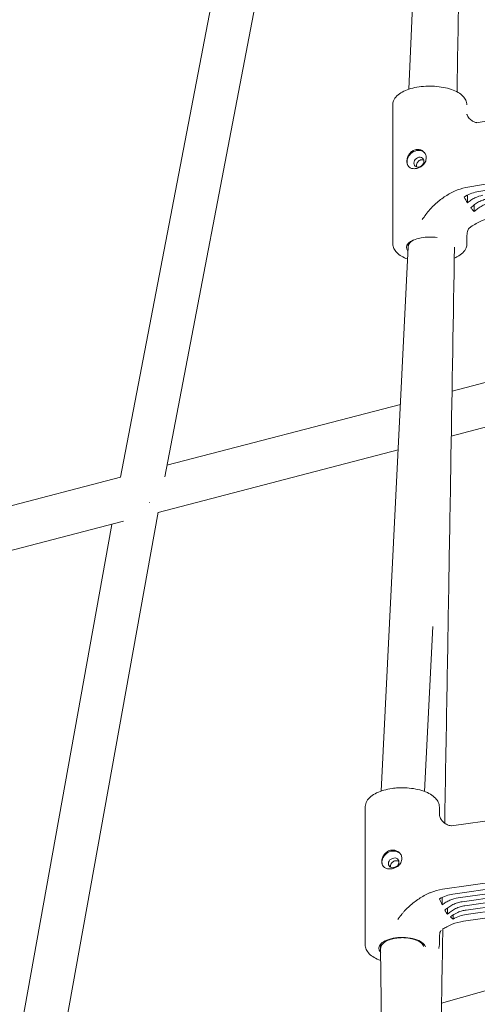
# Model space of a CAD drawing. Units: millimetres. Extents: x -88 to 14552, y -194 to 7169.
# Drawn here: x 2593 to 2762, y 2069 to 2433 of the extents above; entities that cross this region are included whole.
import ezdxf

# ---------------------------------------------------------------- set-up
doc = ezdxf.new("R2010")
doc.units = ezdxf.units.MM

# ---------------------------------------------------------------- blocks, each defined once
blk = doc.blocks.new('A$C7D402ED2')
at = {"color": 0, "linetype": 'Continuous', "lineweight": 0}
for p, q in [((2690.42, 2494.89), (2646.15, 2264.16)), ((2673.32, 2490.71), (2629.82, 2263.94)), ((2739.82, 2486.69), (2736.31, 2407.14)), ((3070.56, 2449.53), (2761.24, 2394.8)), ((2757.3, 2370.84), (3069.26, 2426.03)), ((2730.36, 2350.11), (2730.36, 2401.37)), ((2761.46, 2369.26), (2802.68, 2376.55)), ((2757.96, 2368.08), (2757.96, 2365.26)), ((2760.48, 2364.5), (2760.48, 2361.97)), ((2757.76, 2350.11), (2757.76, 2353.16)), ((2736.06, 2349.02), (2726.11, 2148.17)), ((2736.06, 2350.23), (2736.06, 2348.97)), ((2849.94, 2321.15), (2752.27, 2295.77)), ((2851.25, 2304.96), (2751.99, 2279.16)), ((2733.18, 2290.8), (2646.96, 2268.4)), ((2732.35, 2274.06), (2643.68, 2251.01)), ((2629.85, 2263.95), (2418.03, 2208.9)), ((2643.69, 2251.03), (2602.77, 2024.28)), ((2630.91, 2247.7), (2414.85, 2191.55)), ((2626.63, 2246.58), (2586.44, 2023.92)), ((2745.14, 2208.92), (2742.12, 2148.01)), ((3070.53, 2180.44), (2752.01, 2135.36)), ((2748.7, 2111.92), (3069.76, 2157.36)), ((2756.53, 2100.15), (3077.59, 2145.59)), ((2720.19, 2091.49), (2720.19, 2142.24)), ((2747.59, 2139.17), (2747.59, 2142.24)), ((2747.59, 2139.09), (2747.59, 2139.09)), ((2752.55, 2110.12), (2794.97, 2116.13)), ((2795.97, 2114.63), (2754.52, 2108.76)), ((2755.99, 2107.33), (2796.97, 2113.13)), ((2797.97, 2111.63), (2756.99, 2105.83)), ((2748.65, 2108.92), (2748.65, 2106.19)), ((2757.52, 2104.27), (2798.96, 2110.13)), ((2799.96, 2108.63), (2757.54, 2102.63)), ((2750.64, 2105.07), (2750.64, 2102.71)), ((2752.64, 2102.41), (2752.64, 2100.9)), ((2747.59, 2091.49), (2747.59, 2094.51)), ((2725.89, 2091.68), (2725.89, 2090.13)), ((2725.89, 2090.11), (2728.07, 1883.27)), ((2814.57, 2088.62), (2748.38, 2069.85))]:
    blk.add_line(p, q, dxfattribs=at)
at = {"color": 0, "linetype": 'Continuous', "lineweight": 0, "extrusion": (-2.45171e-16, -4.38972e-23, -1)}
blk.add_ellipse((2739.3, 2381.04), major_axis=(2.9, 2.61), ratio=0.832435, start_param=-2.499409, end_param=-0.045639, dxfattribs=at)
at = {"color": 0, "linetype": 'Continuous', "lineweight": 0, "extrusion": (-2.23344e-16, -4.55064e-18, -1)}
blk.add_ellipse((2739.3, 2381.04), major_axis=(-2.9, -2.61), ratio=0.832435, start_param=0.044076, end_param=0.642184, dxfattribs=at)
at = {"color": 0, "linetype": 'Continuous', "lineweight": 0, "extrusion": (-2.39042e-16, -4.27998e-23, -1)}
for major_axis in [(1.49, 1.34), (-1.49, -1.34)]:
    blk.add_ellipse((2740.02, 2380.24), major_axis=major_axis, ratio=0.832435, start_param=-2.499409, end_param=0.642184, dxfattribs=at)
at = {"color": 0, "linetype": 'Continuous', "lineweight": 0, "extrusion": (-2.28499e-16, 5.05687e-17, -1)}
blk.add_ellipse((2744.06, 2348.77), major_axis=(-8.65, 0), ratio=0.443736, start_param=-0.365759, end_param=1.191414, dxfattribs=at)
at = {"color": 0, "linetype": 'Continuous', "lineweight": 0, "extrusion": (-2.28784e-16, 4.35489e-17, -1)}
blk.add_ellipse((2744.06, 2348.77), major_axis=(8.65, 0), ratio=0.443736, start_param=-1.950179, end_param=-1.259421, dxfattribs=at)
at = {"color": 0, "linetype": 'Continuous', "lineweight": 0, "extrusion": (-2.38219e-16, -4.337e-23, -1)}
blk.add_ellipse((2730.12, 2122.54), major_axis=(3.25, 2.16), ratio=0.848226, start_param=-2.627841, end_param=-0.041658, dxfattribs=at)
at = {"color": 0, "linetype": 'Continuous', "lineweight": 0, "extrusion": (-2.35275e-16, 1.41792e-17, -1)}
blk.add_ellipse((2730.12, 2122.54), major_axis=(-3.25, -2.16), ratio=0.848226, start_param=0.035152, end_param=0.513752, dxfattribs=at)
at = {"color": 0, "linetype": 'Continuous', "lineweight": 0, "extrusion": (-2.32264e-16, -4.22857e-23, -1)}
for major_axis in [(1.67, 1.11), (-1.67, -1.11)]:
    blk.add_ellipse((2730.7, 2121.68), major_axis=major_axis, ratio=0.848226, start_param=-2.627841, end_param=0.513752, dxfattribs=at)
at = {"color": 0, "linetype": 'Continuous', "lineweight": 0, "extrusion": (-2.29056e-16, 3.42024e-17, -1)}
blk.add_ellipse((2733.89, 2090.16), major_axis=(-8.65, 0), ratio=0.461262, start_param=-0.394881, end_param=1.273057, dxfattribs=at)
at = {"color": 0, "linetype": 'Continuous', "lineweight": 0, "extrusion": (-2.26446e-16, 8.22044e-17, -1)}
blk.add_ellipse((2733.89, 2090.16), major_axis=(8.65, 0), ratio=0.461262, start_param=-1.868536, end_param=-0.142834, dxfattribs=at)
at = {"color": 0, "linetype": 'Continuous', "lineweight": 0}
for points, knots in [([(2754.11, 2406.18), (2754.35, 2420.71), (2754.59, 2435.26), (2754.94, 2457.18), (2755.06, 2464.54), (2755.18, 2471.91)], [1730.667069, 1730.667069, 1730.667069, 1730.667069, 1781.100271, 1781.100271, 1806.584728, 1806.584728, 1806.584728, 1806.584728]), ([(2739.28, 2407.88), (2738.25, 2407.7), (2737.25, 2407.45), (2735.43, 2406.85), (2734.59, 2406.5), (2733.1, 2405.68), (2732.44, 2405.21), (2731.36, 2404.15), (2730.92, 2403.55), (2730.46, 2402.4), (2730.36, 2401.89), (2730.36, 2401.37)], [0, 0, 0, 0, 3.316679, 3.316679, 6.635325, 6.635325, 10.007615, 10.007615, 13.399247, 13.399247, 15.861939, 15.861939, 15.861939, 15.861939]), ([(2757.76, 2401.37), (2757.76, 2401.97), (2757.62, 2402.56), (2757.11, 2403.65), (2756.74, 2404.16), (2755.79, 2405.11), (2755.19, 2405.56), (2753.77, 2406.39), (2752.93, 2406.76), (2751.1, 2407.39), (2750.1, 2407.65), (2748.02, 2408.03), (2746.93, 2408.16), (2744.75, 2408.3), (2743.63, 2408.3), (2741.43, 2408.19), (2740.33, 2408.06), (2739.28, 2407.88)], [0, 0, 0, 0, 2.839645, 2.839645, 5.708355, 5.708355, 8.874841, 8.874841, 12.258181, 12.258181, 15.637546, 15.637546, 18.961495, 18.961495, 22.251656, 22.251656, 25.610749, 25.610749, 25.610749, 25.610749]), ([(2758.63, 2396.35), (2758.2, 2396.83), (2757.91, 2397.39), (2757.77, 2397.81), (2757.75, 2397.89), (2757.74, 2397.92), (2757.74, 2397.92), (2757.74, 2397.92)], [0.002207, 0.002207, 0.002207, 0.002207, 3.72568, 3.72568, 5.126743, 5.126743, 5.491753, 5.491753, 5.491753, 5.491753]), ([(2761.43, 2394.84), (2761.34, 2394.84), (2761.15, 2394.86), (2760.61, 2395), (2760.22, 2395.15), (2759.41, 2395.61), (2758.98, 2395.96), (2758.63, 2396.35)], [2.77343, 2.77343, 2.77343, 2.77343, 4.841806, 4.841806, 7.360987, 7.360987, 10.272924, 10.272924, 10.272924, 10.272924]), ([(2738.99, 2384.89), (2738.74, 2384.84), (2738.51, 2384.77), (2738.06, 2384.59), (2737.83, 2384.47), (2737.42, 2384.2), (2737.22, 2384.04), (2736.85, 2383.69), (2736.68, 2383.5), (2736.38, 2383.09), (2736.24, 2382.87), (2736, 2382.42), (2735.9, 2382.18), (2735.74, 2381.71), (2735.68, 2381.47), (2735.59, 2380.98), (2735.57, 2380.75), (2735.57, 2380.52)], [0.002526126, 0.002526126, 0.002526126, 0.002526126, 0.003291901, 0.003291901, 0.004057676, 0.004057676, 0.004823452, 0.004823452, 0.005589227, 0.005589227, 0.006355003, 0.006355003, 0.007120778, 0.007120778, 0.007886553, 0.007886553, 0.008652329, 0.008652329, 0.008652329, 0.008652329]), ([(2741.25, 2384.48), (2740.91, 2384.68), (2740.55, 2384.81), (2739.78, 2384.95), (2739.38, 2384.96), (2738.99, 2384.89)], [0, 0, 0, 0, 0.001263063, 0.001263063, 0.002526126, 0.002526126, 0.002526126, 0.002526126]), ([(2741.65, 2384.2), (2741.83, 2384.06), (2741.98, 2383.9), (2742.25, 2383.56), (2742.37, 2383.37), (2742.55, 2382.98), (2742.62, 2382.77), (2742.71, 2382.34), (2742.74, 2382.12), (2742.74, 2381.89)], [0, 0, 0, 0, 0.000758932, 0.000758932, 0.001517864, 0.001517864, 0.002276795, 0.002276795, 0.003035727, 0.003035727, 0.003035727, 0.003035727]), ([(2735.57, 2380.52), (2735.57, 2380.28), (2735.59, 2380.06), (2735.68, 2379.64), (2735.74, 2379.44), (2735.9, 2379.07), (2736, 2378.91), (2736.24, 2378.6), (2736.37, 2378.47), (2736.68, 2378.23), (2736.85, 2378.14), (2737.22, 2377.98), (2737.41, 2377.92), (2737.83, 2377.85), (2738.05, 2377.83), (2738.51, 2377.83), (2738.74, 2377.85), (2738.99, 2377.9)], [0.008652329, 0.008652329, 0.008652329, 0.008652329, 0.009418128, 0.009418128, 0.010183928, 0.010183928, 0.010949727, 0.010949727, 0.011715527, 0.011715527, 0.012481326, 0.012481326, 0.013247126, 0.013247126, 0.014012926, 0.014012926, 0.014778725, 0.014778725, 0.014778725, 0.014778725]), ([(2740.86, 2381.1), (2740.73, 2381.08), (2740.61, 2381.04), (2740.38, 2380.95), (2740.26, 2380.89), (2740.05, 2380.75), (2739.95, 2380.68), (2739.75, 2380.5), (2739.67, 2380.4), (2739.43, 2380.09), (2739.3, 2379.85), (2739.13, 2379.37), (2739.08, 2379.12), (2739.08, 2378.88)], [-0.00313486, -0.00313486, -0.00313486, -0.00313486, -0.002743002, -0.002743002, -0.002351145, -0.002351145, -0.001959287, -0.001959287, -0.00156743, -0.00156743, -0.000783715, -0.000783715, 0, 0, 0, 0]), ([(2741.82, 2380.99), (2741.75, 2381.03), (2741.66, 2381.05), (2741.35, 2381.13), (2741.1, 2381.14), (2740.86, 2381.1)], [0.008341489, 0.008341489, 0.008341489, 0.008341489, 0.00862131, 0.00862131, 0.009405088, 0.009405088, 0.009405088, 0.009405088]), ([(2742.74, 2381.89), (2742.74, 2381.62), (2742.7, 2381.34), (2742.58, 2380.8), (2742.48, 2380.52), (2742.22, 2380.01), (2742.07, 2379.76), (2741.69, 2379.29), (2741.48, 2379.08), (2741.24, 2378.9)], [0.003035727, 0.003035727, 0.003035727, 0.003035727, 0.003934221, 0.003934221, 0.004832716, 0.004832716, 0.00573121, 0.00573121, 0.006629704, 0.006629704, 0.006629704, 0.006629704]), ([(2738.99, 2377.9), (2739.38, 2377.96), (2739.77, 2378.09), (2740.54, 2378.43), (2740.91, 2378.64), (2741.24, 2378.9)], [0.014778725, 0.014778725, 0.014778725, 0.014778725, 0.016036021, 0.016036021, 0.017293317, 0.017293317, 0.017293317, 0.017293317]), ([(2739.08, 2378.88), (2739.08, 2378.76), (2739.1, 2378.65), (2739.12, 2378.53), (2739.12, 2378.52), (2739.12, 2378.51)], [0, 0, 0, 0, 0.0003918686, 0.0003918686, 0.0004344636, 0.0004344636, 0.0004344636, 0.0004344636]), ([(2742.88, 2361.33), (2743.1, 2361.64), (2743.33, 2361.93), (2743.81, 2362.49), (2744.06, 2362.77), (2744.82, 2363.58), (2745.35, 2364.1), (2746.44, 2365.11), (2747.01, 2365.59), (2748.17, 2366.52), (2748.77, 2366.97), (2749.98, 2367.8), (2750.61, 2368.19), (2751.56, 2368.74), (2751.89, 2368.91), (2752.54, 2369.25), (2752.87, 2369.4), (2754.55, 2370.15), (2755.91, 2370.6), (2757.3, 2370.84)], [0, 0, 0, 0, 0.00111202, 0.00111202, 0.00222405, 0.00222405, 0.00444809, 0.00444809, 0.00667214, 0.00667214, 0.00889618, 0.00889618, 0.01112023, 0.01112023, 0.01223225, 0.01223225, 0.01334428, 0.01334428, 0.01779237, 0.01779237, 0.01779237, 0.01779237]), ([(2756.7, 2367.37), (2757.45, 2367.84), (2758.22, 2368.24), (2759.81, 2368.87), (2760.63, 2369.11), (2761.46, 2369.26)], [0, 0, 0, 0, 0.002631489, 0.002631489, 0.005262978, 0.005262978, 0.005262978, 0.005262978]), ([(2763.67, 2368.03), (2762.65, 2367.85), (2761.65, 2367.52), (2760.44, 2366.93), (2760.2, 2366.8), (2759.73, 2366.53), (2759.49, 2366.39), (2758.81, 2365.95), (2758.38, 2365.62), (2757.96, 2365.26)], [0, 0, 0, 0, 0.003257019, 0.003257019, 0.004071274, 0.004071274, 0.004885529, 0.004885529, 0.006514038, 0.006514038, 0.006514038, 0.006514038]), ([(2759.22, 2363.38), (2759.65, 2363.81), (2760.1, 2364.21), (2760.82, 2364.75), (2761.06, 2364.92), (2761.57, 2365.25), (2761.83, 2365.4), (2762.62, 2365.83), (2763.16, 2366.07), (2763.98, 2366.36), (2764.26, 2366.45), (2764.82, 2366.59), (2765.1, 2366.66), (2765.39, 2366.71)], [0, 0, 0, 0, 0.001802858, 0.001802858, 0.002704287, 0.002704287, 0.003605716, 0.003605716, 0.005408574, 0.005408574, 0.006310003, 0.006310003, 0.007211432, 0.007211432, 0.007211432, 0.007211432]), ([(2766.65, 2365.31), (2766.08, 2365.21), (2765.52, 2365.06), (2764.7, 2364.77), (2764.43, 2364.66), (2763.89, 2364.42), (2763.62, 2364.29), (2762.82, 2363.86), (2762.32, 2363.53), (2761.6, 2362.99), (2761.37, 2362.8), (2760.91, 2362.4), (2760.69, 2362.19), (2760.48, 2361.97)], [0, 0, 0, 0, 0.00180284, 0.00180284, 0.00270426, 0.00270426, 0.003605679, 0.003605679, 0.005408519, 0.005408519, 0.006309939, 0.006309939, 0.007211359, 0.007211359, 0.007211359, 0.007211359]), ([(2742.88, 2361.33), (2742.76, 2361.17), (2742.64, 2360.99), (2742.43, 2360.71), (2742.33, 2360.56), (2742.2, 2360.39), (2742.13, 2360.3), (2742.1, 2360.25), (2742.08, 2360.23), (2742.08, 2360.22), (2742.07, 2360.21), (2742.07, 2360.21), (2741.89, 2359.96), (2741.61, 2359.59), (2741.24, 2359.11)], [0, 0, 0, 0, 0.25, 0.25, 0.375, 0.4375, 0.46875, 0.484375, 0.492187, 0.496094, 0.496094, 0.5, 0.5, 1, 1, 1, 1]), ([(2758.61, 2355.91), (2758.82, 2356.07), (2759.04, 2356.23), (2759.87, 2356.8), (2760.49, 2357.19), (2761.45, 2357.73), (2761.78, 2357.91), (2762.43, 2358.24), (2762.76, 2358.4), (2764.44, 2359.15), (2765.8, 2359.59), (2767.19, 2359.84)], [0.00808861, 0.00808861, 0.00808861, 0.00808861, 0.008896184, 0.008896184, 0.01112023, 0.01112023, 0.012232254, 0.012232254, 0.013344277, 0.013344277, 0.017792369, 0.017792369, 0.017792369, 0.017792369]), ([(2757.76, 2353.16), (2757.76, 2353.85), (2757.91, 2354.54), (2758.29, 2355.49), (2758.51, 2355.8), (2758.63, 2355.95), (2758.65, 2355.97), (2758.65, 2355.97)], [0, 0, 0, 0, 4.209007, 4.209007, 7.904081, 7.904081, 9.155288, 9.155288, 9.155288, 9.155288]), ([(2730.36, 2350.11), (2730.36, 2349.52), (2730.5, 2348.92), (2731.01, 2347.83), (2731.38, 2347.33), (2732.33, 2346.37), (2732.93, 2345.92), (2734.28, 2345.14), (2735.03, 2344.8), (2735.84, 2344.51)], [0, 0, 0, 0, 2.839645, 2.839645, 5.708355, 5.708355, 8.874841, 8.874841, 11.923798, 11.923798, 11.923798, 11.923798]), ([(2749.55, 2136.32), (2749.82, 2152.01), (2750.09, 2167.73), (2750.87, 2212.85), (2751.37, 2242.31), (2752.3, 2297.48), (2752.73, 2323.16), (2753.16, 2348.9)], [1416.270346, 1416.270346, 1416.270346, 1416.270346, 1471.519987, 1471.519987, 1574.713454, 1574.713454, 1664.3065, 1664.3065, 1664.3065, 1664.3065]), ([(2753.09, 2344.83), (2753.51, 2345), (2753.9, 2345.19), (2755.02, 2345.81), (2755.68, 2346.28), (2756.76, 2347.34), (2757.19, 2347.94), (2757.65, 2349.08), (2757.76, 2349.6), (2757.76, 2350.11)], [4.987176, 4.987176, 4.987176, 4.987176, 6.635325, 6.635325, 10.007615, 10.007615, 13.399247, 13.399247, 15.861939, 15.861939, 15.861939, 15.861939]), ([(2730.1, 2149.11), (2729.04, 2148.96), (2728.02, 2148.74), (2726.11, 2148.2), (2725.22, 2147.87), (2723.61, 2147.09), (2722.89, 2146.64), (2721.66, 2145.63), (2721.15, 2145.05), (2720.44, 2143.81), (2720.23, 2143.12), (2720.19, 2142.37), (2720.19, 2142.31), (2720.19, 2142.24)], [0, 0, 0, 0, 3.312348, 3.312348, 6.622215, 6.622215, 9.97625, 9.97625, 13.367301, 13.367301, 16.632576, 16.632576, 16.930462, 16.930462, 16.930462, 16.930462]), ([(2747.59, 2142.24), (2747.59, 2142.85), (2747.45, 2143.46), (2746.94, 2144.59), (2746.57, 2145.11), (2745.61, 2146.1), (2745, 2146.56), (2743.58, 2147.41), (2742.74, 2147.8), (2740.91, 2148.45), (2739.9, 2148.71), (2737.83, 2149.11), (2736.74, 2149.25), (2734.55, 2149.39), (2733.43, 2149.39), (2731.59, 2149.29), (2730.84, 2149.21), (2730.1, 2149.11)], [0, 0, 0, 0, 2.874604, 2.874604, 5.775164, 5.775164, 8.946282, 8.946282, 12.318918, 12.318918, 15.694646, 15.694646, 19.020781, 19.020781, 22.314931, 22.314931, 24.599926, 24.599926, 24.599926, 24.599926]), ([(2748.22, 2137.7), (2747.88, 2138.21), (2747.69, 2138.75), (2747.6, 2139.11), (2747.59, 2139.17), (2747.59, 2139.19), (2747.59, 2139.19), (2747.59, 2139.19)], [0.00181, 0.00181, 0.00181, 0.00181, 3.411308, 3.411308, 4.68511, 4.68511, 4.898039, 4.898039, 4.898039, 4.898039]), ([(2752.06, 2135.36), (2752.04, 2135.36), (2751.99, 2135.36), (2751.76, 2135.38), (2751.48, 2135.41), (2750.77, 2135.62), (2750.32, 2135.81), (2749.38, 2136.4), (2748.9, 2136.82), (2748.42, 2137.42), (2748.32, 2137.56), (2748.22, 2137.7)], [1.438843, 1.438843, 1.438843, 1.438843, 2.46074, 2.46074, 4.794122, 4.794122, 7.387682, 7.387682, 10.447894, 10.447894, 11.339571, 11.339571, 11.339571, 11.339571]), ([(2729.87, 2126.37), (2729.63, 2126.34), (2729.39, 2126.28), (2728.92, 2126.11), (2728.68, 2126), (2728.25, 2125.74), (2728.04, 2125.59), (2727.66, 2125.25), (2727.48, 2125.06), (2727.16, 2124.66), (2727.02, 2124.45), (2726.77, 2124), (2726.66, 2123.77), (2726.49, 2123.31), (2726.42, 2123.07), (2726.33, 2122.6), (2726.31, 2122.36), (2726.31, 2122.13)], [0.002526126, 0.002526126, 0.002526126, 0.002526126, 0.003291901, 0.003291901, 0.004057676, 0.004057676, 0.004823452, 0.004823452, 0.005589227, 0.005589227, 0.006355003, 0.006355003, 0.007120778, 0.007120778, 0.007886553, 0.007886553, 0.008652329, 0.008652329, 0.008652329, 0.008652329]), ([(2732.19, 2125.9), (2731.85, 2126.1), (2731.48, 2126.25), (2730.69, 2126.41), (2730.28, 2126.43), (2729.87, 2126.37)], [0, 0, 0, 0, 0.001263063, 0.001263063, 0.002526126, 0.002526126, 0.002526126, 0.002526126]), ([(2732.6, 2125.61), (2732.78, 2125.46), (2732.93, 2125.3), (2733.21, 2124.96), (2733.33, 2124.77), (2733.51, 2124.37), (2733.58, 2124.17), (2733.68, 2123.74), (2733.71, 2123.51), (2733.71, 2123.28)], [0, 0, 0, 0, 0.000758932, 0.000758932, 0.001517864, 0.001517864, 0.002276795, 0.002276795, 0.003035727, 0.003035727, 0.003035727, 0.003035727]), ([(2726.31, 2122.13), (2726.31, 2121.9), (2726.33, 2121.68), (2726.42, 2121.27), (2726.49, 2121.07), (2726.66, 2120.7), (2726.76, 2120.53), (2727.01, 2120.22), (2727.16, 2120.09), (2727.48, 2119.85), (2727.66, 2119.75), (2728.04, 2119.58), (2728.25, 2119.52), (2728.68, 2119.43), (2728.91, 2119.41), (2729.38, 2119.4), (2729.63, 2119.41), (2729.87, 2119.45)], [0.008652329, 0.008652329, 0.008652329, 0.008652329, 0.009418128, 0.009418128, 0.010183928, 0.010183928, 0.010949727, 0.010949727, 0.011715527, 0.011715527, 0.012481326, 0.012481326, 0.013247126, 0.013247126, 0.014012926, 0.014012926, 0.014778725, 0.014778725, 0.014778725, 0.014778725]), ([(2731.36, 2122.46), (2731.23, 2122.44), (2731.11, 2122.41), (2730.86, 2122.32), (2730.75, 2122.27), (2730.52, 2122.14), (2730.41, 2122.06), (2730.22, 2121.89), (2730.12, 2121.8), (2729.87, 2121.49), (2729.74, 2121.26), (2729.56, 2120.79), (2729.51, 2120.54), (2729.51, 2120.31)], [-0.00313486, -0.00313486, -0.00313486, -0.00313486, -0.002743002, -0.002743002, -0.002351145, -0.002351145, -0.001959287, -0.001959287, -0.00156743, -0.00156743, -0.000783715, -0.000783715, 0, 0, 0, 0]), ([(2732.59, 2122.19), (2732.44, 2122.29), (2732.27, 2122.36), (2731.86, 2122.48), (2731.61, 2122.49), (2731.36, 2122.46)], [0.008044098, 0.008044098, 0.008044098, 0.008044098, 0.00862131, 0.00862131, 0.009405088, 0.009405088, 0.009405088, 0.009405088]), ([(2733.71, 2123.28), (2733.71, 2123.01), (2733.67, 2122.75), (2733.54, 2122.21), (2733.44, 2121.94), (2733.18, 2121.44), (2733.02, 2121.2), (2732.63, 2120.75), (2732.42, 2120.55), (2732.18, 2120.37)], [0.003035727, 0.003035727, 0.003035727, 0.003035727, 0.003934221, 0.003934221, 0.004832716, 0.004832716, 0.00573121, 0.00573121, 0.006629704, 0.006629704, 0.006629704, 0.006629704]), ([(2729.87, 2119.45), (2730.28, 2119.51), (2730.68, 2119.61), (2731.47, 2119.93), (2731.84, 2120.13), (2732.18, 2120.37)], [0.014778725, 0.014778725, 0.014778725, 0.014778725, 0.016036021, 0.016036021, 0.017293317, 0.017293317, 0.017293317, 0.017293317]), ([(2733.86, 2102.93), (2734.08, 2103.22), (2734.32, 2103.5), (2734.81, 2104.05), (2735.06, 2104.32), (2735.85, 2105.1), (2736.39, 2105.6), (2737.52, 2106.56), (2738.1, 2107.02), (2739.3, 2107.91), (2739.91, 2108.33), (2741.16, 2109.12), (2741.8, 2109.49), (2742.79, 2110), (2743.12, 2110.17), (2743.8, 2110.48), (2744.14, 2110.63), (2745.86, 2111.32), (2747.26, 2111.72), (2748.7, 2111.92)], [0, 0, 0, 0, 0.00111202, 0.00111202, 0.00222405, 0.00222405, 0.00444809, 0.00444809, 0.00667214, 0.00667214, 0.00889618, 0.00889618, 0.01112023, 0.01112023, 0.01223225, 0.01223225, 0.01334428, 0.01334428, 0.01779237, 0.01779237, 0.01779237, 0.01779237]), ([(2747.65, 2108.39), (2748.42, 2108.84), (2749.21, 2109.21), (2750.85, 2109.79), (2751.7, 2110), (2752.55, 2110.12)], [0, 0, 0, 0, 0.002631489, 0.002631489, 0.005262978, 0.005262978, 0.005262978, 0.005262978]), ([(2754.52, 2108.76), (2753.47, 2108.61), (2752.45, 2108.32), (2751.2, 2107.77), (2750.95, 2107.65), (2750.46, 2107.4), (2750.23, 2107.27), (2749.53, 2106.85), (2749.08, 2106.53), (2748.65, 2106.19)], [0, 0, 0, 0, 0.003257019, 0.003257019, 0.004071274, 0.004071274, 0.004885529, 0.004885529, 0.006514038, 0.006514038, 0.006514038, 0.006514038]), ([(2749.65, 2104.21), (2750.08, 2104.63), (2750.55, 2105.01), (2751.29, 2105.53), (2751.54, 2105.69), (2752.06, 2106), (2752.33, 2106.14), (2753.15, 2106.54), (2753.7, 2106.77), (2754.55, 2107.03), (2754.83, 2107.11), (2755.41, 2107.24), (2755.7, 2107.29), (2755.99, 2107.33)], [0, 0, 0, 0, 0.001802858, 0.001802858, 0.002704287, 0.002704287, 0.003605716, 0.003605716, 0.005408574, 0.005408574, 0.006310003, 0.006310003, 0.007211432, 0.007211432, 0.007211432, 0.007211432]), ([(2756.99, 2105.83), (2756.41, 2105.75), (2755.83, 2105.62), (2754.99, 2105.36), (2754.71, 2105.26), (2754.15, 2105.03), (2753.87, 2104.91), (2753.06, 2104.51), (2752.54, 2104.21), (2751.8, 2103.69), (2751.56, 2103.51), (2751.09, 2103.13), (2750.86, 2102.92), (2750.64, 2102.71)], [0, 0, 0, 0, 0.00180284, 0.00180284, 0.00270426, 0.00270426, 0.003605679, 0.003605679, 0.005408519, 0.005408519, 0.006309939, 0.006309939, 0.007211359, 0.007211359, 0.007211359, 0.007211359]), ([(2751.64, 2101.69), (2752.5, 2102.38), (2753.43, 2102.94), (2754.68, 2103.49), (2754.93, 2103.59), (2755.44, 2103.77), (2755.7, 2103.86), (2756.47, 2104.08), (2756.99, 2104.19), (2757.52, 2104.27)], [0, 0, 0, 0, 0.003257223, 0.003257223, 0.004071529, 0.004071529, 0.004885835, 0.004885835, 0.006514446, 0.006514446, 0.006514446, 0.006514446]), ([(2733.86, 2102.93), (2733.73, 2102.77), (2733.6, 2102.59), (2733.39, 2102.32), (2733.28, 2102.18), (2733.15, 2102.01), (2733.09, 2101.93), (2733.05, 2101.88), (2733.04, 2101.86), (2733.03, 2101.85), (2733.02, 2101.85), (2733.02, 2101.84), (2732.83, 2101.6), (2732.55, 2101.24), (2732.18, 2100.78)], [0, 0, 0, 0, 0.25, 0.25, 0.375, 0.4375, 0.46875, 0.484375, 0.492187, 0.496094, 0.496094, 0.5, 0.5, 1, 1, 1, 1]), ([(2748.87, 2097.26), (2749.33, 2097.54), (2749.81, 2097.81), (2750.62, 2098.23), (2750.95, 2098.39), (2751.63, 2098.7), (2751.97, 2098.85), (2753.69, 2099.54), (2755.09, 2099.94), (2756.53, 2100.15)], [0.00947986, 0.00947986, 0.00947986, 0.00947986, 0.01112023, 0.01112023, 0.012232254, 0.012232254, 0.013344277, 0.013344277, 0.017792369, 0.017792369, 0.017792369, 0.017792369]), ([(2757.54, 2102.63), (2756.69, 2102.51), (2755.85, 2102.3), (2754.22, 2101.72), (2753.41, 2101.34), (2752.64, 2100.9)], [0, 0, 0, 0, 0.002631132, 0.002631132, 0.005262263, 0.005262263, 0.005262263, 0.005262263]), ([(2744.8, 1870.22), (2745.11, 1887.07), (2745.42, 1903.95), (2746.25, 1949.81), (2746.77, 1978.85), (2747.81, 2037.07), (2748.32, 2066.25), (2748.85, 2096.14), (2748.86, 2096.78), (2748.87, 2097.42)], [1101.725342, 1101.725342, 1101.725342, 1101.725342, 1161.939334, 1161.939334, 1265.132928, 1265.132928, 1368.326479, 1368.326479, 1370.584482, 1370.584482, 1370.584482, 1370.584482]), ([(2747.59, 2094.51), (2747.59, 2095.18), (2747.75, 2095.84), (2748.03, 2096.51), (2748.12, 2096.68), (2748.2, 2096.79)], [0, 0, 0, 0, 4.390562, 4.390562, 6.378228, 6.378228, 6.378228, 6.378228]), ([(2720.19, 2091.49), (2720.19, 2090.89), (2720.33, 2090.28), (2720.85, 2089.15), (2721.22, 2088.63), (2722.18, 2087.64), (2722.78, 2087.17), (2724.2, 2086.33), (2725.04, 2085.95), (2725.94, 2085.62)], [0, 0, 0, 0, 2.874604, 2.874604, 5.775164, 5.775164, 8.946282, 8.946282, 12.28876, 12.28876, 12.28876, 12.28876]), ([(2747.35, 2090.08), (2747.49, 2090.48), (2747.57, 2090.89), (2747.59, 2091.37), (2747.59, 2091.43), (2747.59, 2091.49)], [14.669453, 14.669453, 14.669453, 14.669453, 16.632576, 16.632576, 16.930462, 16.930462, 16.930462, 16.930462])]:
    blk.add_open_spline(points, degree=3, knots=knots, dxfattribs=at)
for points in [[(2761.24, 2394.8), (2761.24, 2394.8), (2761.24, 2394.8), (2761.24, 2394.8)], [(2741.65, 2384.2), (2741.53, 2384.3), (2741.39, 2384.39), (2741.25, 2384.48)], [(2757.96, 2365.26), (2757.54, 2365.94), (2757.12, 2366.66), (2756.7, 2367.37)], [(2760.48, 2361.97), (2760.27, 2362.16), (2759.85, 2362.58), (2759.43, 2363.1), (2759.22, 2363.38)], [(2758.43, 2355.79), (2758.44, 2355.79), (2758.44, 2355.79), (2758.44, 2355.8)], [(2732.6, 2125.61), (2732.47, 2125.71), (2732.33, 2125.81), (2732.19, 2125.9)], [(2729.51, 2120.31), (2729.51, 2120.24), (2729.52, 2120.17), (2729.52, 2120.11)], [(2748.65, 2106.19), (2748.32, 2106.91), (2747.98, 2107.65), (2747.65, 2108.39)], [(2750.64, 2102.71), (2750.48, 2102.92), (2750.15, 2103.37), (2749.81, 2103.92), (2749.65, 2104.21)], [(2752.64, 2100.9), (2752.31, 2101.16), (2751.98, 2101.4), (2751.64, 2101.69)]]:
    blk.add_open_spline(points, degree=3, dxfattribs=at)
for points, weights in [([(2738.09, 2351.55), (2736.84, 2350.87), (2736.11, 2350), (2736.06, 2349.02)], [0.57262245064, 0.525781726797, 0.501599837008, 0.500076781271]), ([(2736.06, 2349.02), (2736.11, 2350), (2736.84, 2350.87), (2738.09, 2351.55)], [0.500093921432, 0.501779293313, 0.526147015187, 0.573197087053]), ([(2640.44, 2254.62), (2640.48, 2254.62), (2640.52, 2254.62), (2640.56, 2254.62)], [0.679717758463, 0.677368545179, 0.67504236302, 0.672739211987]), ([(2640.56, 2254.62), (2640.52, 2254.62), (2640.48, 2254.62), (2640.44, 2254.62)], [0.670932927987, 0.673217792703, 0.675525563801, 0.677856241282]), ([(2725.89, 2090.11), (2725.87, 2092.73), (2729.88, 2094.06), (2733.9, 2094.07)], [0.50000366984, 0.499098161843, 0.66576360523, 1]), ([(2733.89, 2094.07), (2729.88, 2094.06), (2725.87, 2092.73), (2725.89, 2090.11)], [1, 0.665810492896, 0.49914492578, 0.500003298651]), ([(2741.78, 2090.85), (2741, 2093.07), (2737.4, 2094.09), (2733.89, 2094.07)], [0.503610060909, 0.52952712029, 0.69499043332, 1]), ([(2733.9, 2094.07), (2737.41, 2094.09), (2741, 2093.07), (2741.78, 2090.85)], [1, 0.695037659757, 0.529578362964, 0.50362210962])]:
    blk.add_rational_spline(points, weights, degree=3, dxfattribs=at)

msp = doc.modelspace()

# ---------------------------------------------------------------- block references
msp.add_blockref('A$C7D402ED2', (0, 0))

doc.saveas('drawing.dxf')
